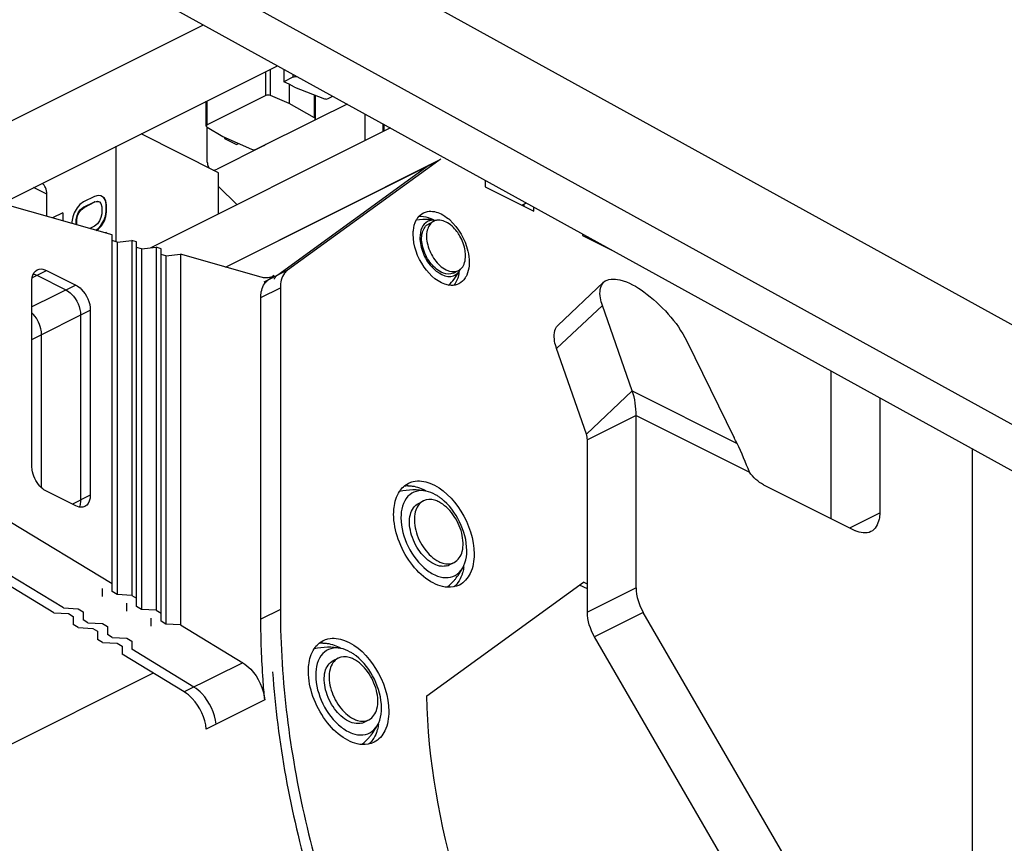
# Paper-space layout 'MCAD-FC-C2-IP21-WITH-DISCONNECT_1_2' of a CAD drawing. Units: millimetres. Extents: x 0 to 420, y 0 to 297.
# Drawn here: x 347 to 348, y 103 to 104 of the extents above; entities that cross this region are included whole.
import ezdxf

# ---------------------------------------------------------------- set-up
doc = ezdxf.new("R2010")
doc.units = ezdxf.units.MM
doc.header["$LTSCALE"] = 23.1
doc.layers.get('0').update_dxf_attribs({"linetype": 'CONTINUOUS'})
doc.layers.add('ROUNDS', color=7, linetype='CONTINUOUS')

psp = doc.layouts.new('MCAD-FC-C2-IP21-WITH-DISCONNECT_1_2')

# ---------------------------------------------------------------- linework, layer by layer
at = {"color": 7, "linetype": 'CONTINUOUS'}
for p, q in [((342.804, 102.1278), (347.186, 104.3188)), ((346.8837, 104.0545), (347.2936, 104.2595)), ((347.3027, 104.2545), (347.3027, 104.2361)), ((347.3158, 104.2426), (347.3027, 104.2361)), ((347.3104, 104.2329), (347.3027, 104.2361)), ((347.3104, 104.2329), (347.3104, 104.2047)), ((347.3183, 104.2285), (347.3104, 104.2329)), ((347.3104, 104.2047), (347.2832, 104.2162)), ((347.3183, 104.2285), (347.3617, 104.2115)), ((347.3485, 104.1824), (347.3485, 104.2166)), ((347.1902, 104.1719), (347.1902, 104.2078)), ((347.2764, 104.216), (347.1917, 104.1736)), ((347.3473, 104.184), (347.3104, 104.2047)), ((347.367, 104.2117), (347.374, 104.2152)), ((347.4205, 104.1896), (347.4205, 104.1505)), ((347.2625, 104.1383), (347.3471, 104.1806)), ((347.4462, 104.1754), (347.4462, 104.1634)), ((347.448, 104.1744), (347.448, 104.1643)), ((347.2081, 104.1041), (347.0955, 104.1604)), ((347.4576, 104.1691), (347.1095, 103.995)), ((347.1914, 104.1703), (347.2143, 104.1566)), ((347.2143, 104.1566), (347.2556, 104.1382)), ((347.2164, 104.1557), (347.2164, 104.154)), ((347.2182, 104.1549), (347.2164, 104.154)), ((347.2164, 104.154), (347.2341, 104.1452)), ((347.2341, 104.1452), (347.2369, 104.1466)), ((347.0596, 104.004), (347.0596, 104.1425)), ((347.2179, 103.9673), (347.5277, 104.1222)), ((347.5278, 104.1219), (347.3081, 103.9627)), ((347.5163, 104.1165), (347.5136, 104.1149)), ((347.5304, 104.1236), (347.5278, 104.1219)), ((347.2081, 104.0443), (347.2081, 104.1041)), ((347.5136, 104.1149), (347.2939, 103.9556)), ((347.5947, 104.0935), (347.5947, 104.0838)), ((347.2349, 104.0577), (347.2081, 104.084)), ((347.5947, 104.0838), (347.6654, 104.0485)), ((346.9589, 104.0409), (346.9589, 104.0728)), ((347.0121, 104.0618), (347.0069, 104.0579)), ((347.0279, 104.0697), (347.0121, 104.0618)), ((347.0121, 104.0542), (347.0279, 104.0621)), ((347.0128, 104.0538), (347.0286, 104.0617)), ((347.0332, 104.071), (347.0279, 104.0697)), ((347.0279, 104.0621), (347.0321, 104.0629)), ((347.0286, 104.0617), (347.0279, 104.0621)), ((347.0286, 104.0617), (347.0328, 104.0626)), ((347.0328, 104.0626), (347.0321, 104.0629)), ((347.0321, 104.0629), (347.0353, 104.062)), ((347.0328, 104.0626), (347.0353, 104.0619)), ((347.0374, 104.0706), (347.0332, 104.071)), ((347.0353, 104.062), (347.0374, 104.0593)), ((347.0416, 104.0677), (347.0374, 104.0706)), ((347.0381, 104.0703), (347.0374, 104.0706)), ((347.0374, 104.0593), (347.0385, 104.0547)), ((347.0423, 104.0673), (347.0381, 104.0703)), ((347.0437, 104.0637), (347.0416, 104.0677)), ((347.0423, 104.0673), (347.0416, 104.0677)), ((347.0444, 104.0633), (347.0423, 104.0673)), ((347.0448, 104.0579), (347.0437, 104.0637)), ((347.0444, 104.0633), (347.0437, 104.0637)), ((347.0455, 104.0575), (347.0444, 104.0633)), ((347.6481, 104.0572), (347.6547, 104.0604)), ((347.0538, 104.014), (346.9053, 104.0561)), ((346.9818, 104.0459), (346.9671, 104.0386)), ((346.9818, 104.0459), (346.9818, 104.0344)), ((346.9984, 104.0461), (346.9963, 104.04)), ((347.0027, 104.0532), (346.9984, 104.0461)), ((347.0069, 104.0579), (347.0027, 104.0532)), ((347.0027, 104.0419), (347.0048, 104.0467)), ((347.0034, 104.0415), (347.0055, 104.0464)), ((347.0048, 104.0467), (347.0079, 104.0508)), ((347.0055, 104.0464), (347.0048, 104.0467)), ((347.0055, 104.0464), (347.0086, 104.0505)), ((347.0079, 104.0508), (347.0121, 104.0542)), ((347.0086, 104.0505), (347.0079, 104.0508)), ((347.0086, 104.0505), (347.0128, 104.0538)), ((347.0128, 104.0538), (347.0121, 104.0542)), ((347.0385, 104.0446), (347.0374, 104.039)), ((347.0385, 104.0547), (347.0385, 104.0446)), ((347.0437, 104.0409), (347.0448, 104.0478)), ((347.0444, 104.0406), (347.0455, 104.0474)), ((347.0448, 104.0478), (347.0448, 104.0579)), ((347.0455, 104.0575), (347.0448, 104.0579)), ((347.0455, 104.0474), (347.0448, 104.0478)), ((347.0455, 104.0474), (347.0455, 104.0575)), ((347.6513, 104.0556), (347.6513, 104.0587)), ((347.6654, 104.0485), (347.6654, 104.0545)), ((346.9963, 104.04), (346.9953, 104.0331)), ((346.9953, 104.0331), (346.9953, 104.0306)), ((347.0016, 104.0363), (347.0027, 104.0419)), ((347.0016, 104.0288), (347.0016, 104.0363)), ((347.0023, 104.0359), (347.0016, 104.0363)), ((347.0023, 104.0359), (347.0034, 104.0415)), ((347.0023, 104.0286), (347.0023, 104.0359)), ((347.0034, 104.0415), (347.0027, 104.0419)), ((347.0353, 104.0342), (347.0321, 104.0301)), ((347.0374, 104.039), (347.0353, 104.0342)), ((347.0374, 104.0277), (347.0416, 104.0348)), ((347.0381, 104.0273), (347.0423, 104.0345)), ((347.0416, 104.0348), (347.0437, 104.0409)), ((347.0423, 104.0345), (347.0416, 104.0348)), ((347.0423, 104.0345), (347.0444, 104.0406)), ((347.0444, 104.0406), (347.0437, 104.0409)), ((347.5132, 104.0302), (347.5202, 104.0337)), ((347.5237, 104.0348), (347.52, 104.0352)), ((347.0279, 104.0267), (347.021, 104.0233)), ((347.0321, 104.0301), (347.0279, 104.0267)), ((347.03, 104.0207), (347.0332, 104.023)), ((347.0309, 104.0205), (347.0339, 104.0227)), ((347.0332, 104.023), (347.0374, 104.0277)), ((347.0339, 104.0227), (347.0332, 104.023)), ((347.0339, 104.0227), (347.0381, 104.0273)), ((347.0381, 104.0273), (347.0374, 104.0277)), ((347.0448, 104.0175), (347.0435, 104.0169)), ((347.0448, 104.0165), (347.0448, 104.0175)), ((347.0455, 104.0171), (347.0448, 104.0175)), ((347.0455, 104.0163), (347.0455, 104.0171)), ((347.0538, 103.4963), (347.0538, 104.014)), ((347.0608, 104.0036), (347.0538, 104.0056)), ((347.0608, 104.0036), (347.082, 104.0059)), ((347.0608, 104.0036), (347.0608, 103.492)), ((347.082, 104.0059), (347.082, 103.4908)), ((347.0891, 104.0039), (347.082, 104.0059)), ((347.0891, 103.4748), (347.0891, 104.0039)), ((347.7361, 104.0155), (347.7361, 104.0131)), ((347.7361, 104.0131), (347.7827, 103.9898)), ((347.0962, 103.9936), (347.0891, 103.9956)), ((347.0962, 103.9936), (347.1174, 103.9959)), ((347.0962, 103.9936), (347.0962, 103.4705)), ((347.1174, 103.9959), (347.1174, 103.4694)), ((347.1245, 103.9939), (347.1174, 103.9959)), ((347.1245, 103.4533), (347.1245, 103.9939)), ((347.1315, 103.9835), (347.1245, 103.9856)), ((347.1315, 103.9835), (347.1528, 103.9858)), ((347.1315, 103.9835), (347.1315, 103.4491)), ((347.1528, 103.9858), (347.1528, 103.4479)), ((347.27, 103.9525), (347.1528, 103.9858)), ((346.9583, 103.9624), (347.0007, 103.9412)), ((347.5489, 103.9586), (347.556, 103.9622)), ((347.5572, 103.9613), (347.5589, 103.9643)), ((346.9371, 103.6786), (346.9371, 103.947)), ((346.9442, 103.9553), (346.9866, 103.9341)), ((347.2798, 103.9486), (347.2888, 103.9551)), ((347.2888, 103.9551), (347.2862, 103.9535)), ((347.5567, 103.9573), (347.5555, 103.9525)), ((347.7668, 103.9453), (347.7004, 103.8824)), ((347.2977, 103.9373), (347.2977, 103.4702)), ((347.2694, 103.4561), (347.2694, 103.9231)), ((347.0219, 103.9046), (347.0219, 103.6361)), ((347.8084, 103.7875), (347.765, 103.9117)), ((347.0078, 103.8975), (347.0078, 103.6291)), ((346.9512, 103.6471), (346.9512, 103.8692)), ((347.8873, 103.8598), (347.9561, 103.7195)), ((347.7419, 103.7247), (347.6986, 103.8489)), ((348.0967, 103.8167), (348.0967, 103.6024)), ((348.1675, 103.7777), (348.1675, 103.6104)), ((347.8139, 103.502), (347.8139, 103.7518)), ((347.7432, 103.4666), (347.7432, 103.7164)), ((347.9989, 103.6513), (348.1321, 103.5847)), ((347.0007, 103.6208), (346.9583, 103.642)), ((347.4981, 103.6244), (347.5052, 103.628)), ((346.9053, 103.5982), (347.0538, 103.508)), ((346.983, 103.4727), (346.8346, 103.5628)), ((346.9689, 103.4656), (346.8204, 103.5558)), ((347.5428, 103.535), (347.5499, 103.5385)), ((347.5101, 103.3451), (347.7377, 103.5101)), ((347.7432, 103.5002), (347.7319, 103.5059)), ((347.7432, 103.5073), (347.7377, 103.5101)), ((347.0396, 103.4892), (347.0396, 103.5009)), ((347.0608, 103.492), (347.0538, 103.4963)), ((347.082, 103.4908), (347.0608, 103.492)), ((347.082, 103.4908), (347.0891, 103.4866)), ((347.075, 103.4677), (347.075, 103.4795)), ((347.0962, 103.4705), (347.0891, 103.4748)), ((346.9689, 103.4656), (346.9901, 103.4645)), ((346.983, 103.4727), (347.0043, 103.4715)), ((346.9901, 103.4645), (346.9972, 103.4602)), ((346.9972, 103.4602), (346.9972, 103.4484)), ((347.0043, 103.4715), (347.0113, 103.4672)), ((347.0113, 103.4672), (347.0113, 103.4555)), ((347.1174, 103.4694), (347.0962, 103.4705)), ((347.1174, 103.4694), (347.1245, 103.4651)), ((348.1571, 102.8921), (347.8243, 103.4662)), ((347.0043, 103.4441), (346.9972, 103.4484)), ((347.0184, 103.4512), (347.0113, 103.4555)), ((347.0184, 103.4512), (347.0396, 103.4501)), ((347.0396, 103.4501), (347.0467, 103.4458)), ((347.0467, 103.4458), (347.0467, 103.434)), ((347.1103, 103.4463), (347.1103, 103.458)), ((347.1315, 103.4491), (347.1245, 103.4533)), ((347.1528, 103.4479), (347.1315, 103.4491)), ((347.1528, 103.4479), (347.243, 103.3931)), ((347.0043, 103.4441), (347.0255, 103.443)), ((347.0255, 103.443), (347.0325, 103.4387)), ((347.0325, 103.4387), (347.0325, 103.427)), ((347.0538, 103.4297), (347.0467, 103.434)), ((348.0864, 102.8567), (347.7535, 103.4308)), ((347.0396, 103.4227), (347.0325, 103.427)), ((347.0396, 103.4227), (347.0608, 103.4215)), ((347.0538, 103.4297), (347.075, 103.4286)), ((347.0608, 103.4215), (347.0679, 103.4172)), ((347.0679, 103.4172), (347.0679, 103.4055)), ((347.075, 103.4286), (347.082, 103.4243)), ((347.082, 103.4243), (347.082, 103.4126)), ((347.1582, 103.3507), (347.0679, 103.4055)), ((347.1723, 103.3578), (347.082, 103.4126)), ((347.3743, 103.3962), (347.3814, 103.3997)), ((347.3009, 103.383), (347.3009, 103.3823)), ((347.4191, 103.3067), (347.4261, 103.3103))]:
    psp.add_line(p, q, dxfattribs=at)
at = {"color": 9, "linetype": 'CONTINUOUS'}
for p, q in [((347.2764, 104.216), (347.2764, 104.2509)), ((347.2832, 104.2162), (347.2832, 104.2543)), ((347.3158, 104.2473), (347.3158, 104.2426)), ((347.3473, 104.184), (347.3473, 104.2171)), ((347.1917, 104.1736), (347.1917, 104.2085)), ((347.2183, 103.9672), (347.5278, 104.1219)), ((346.9589, 104.0728), (346.9396, 104.0825)), ((346.9378, 103.9521), (346.9583, 103.9624)), ((347.3081, 103.9627), (347.2735, 103.9454)), ((347.0007, 103.9412), (346.9371, 103.9094)), ((347.2694, 103.9231), (347.2977, 103.9373)), ((346.9371, 103.8622), (347.0219, 103.9046)), ((347.6986, 103.8489), (347.765, 103.9117)), ((347.8084, 103.7875), (347.7419, 103.7247)), ((347.8084, 103.7875), (347.9607, 103.7113)), ((347.8139, 103.7518), (347.7432, 103.7164)), ((347.8139, 103.7518), (347.9785, 103.6695)), ((348.3018, 103.7036), (348.3018, 99.9145)), ((347.0219, 103.6361), (346.996, 103.6231)), ((348.1241, 103.5887), (348.1675, 103.6104)), ((347.8139, 103.502), (347.7432, 103.4666)), ((347.2977, 103.4702), (347.2694, 103.4561)), ((347.8243, 103.4662), (347.7535, 103.4308)), ((347.243, 103.3931), (347.1582, 103.3507)), ((347.1132, 103.378), (345.0774, 102.3601)), ((347.275, 103.3392), (347.1902, 103.2967))]:
    psp.add_line(p, q, dxfattribs=at)
at = {"color": 4, "linetype": 'CONTINUOUS'}
for p, q in [((347.3946, 104.2038), (347.3507, 104.1819)), ((347.3484, 104.1809), (347.3507, 104.1819)), ((347.1916, 104.1196), (347.1916, 104.1703)), ((347.273, 104.143), (347.2058, 104.1094))]:
    psp.add_line(p, q, dxfattribs=at)
at = {"color": 7, "linetype": 'CONTINUOUS'}
for centre, radius, start, end in [((347.5085, 103.9555), 0.0808, 86.3284, 99.4512), ((347.5189, 104.0188), 0.0164, 110.6611, 118.3205), ((347.5086, 103.9581), 0.0781, 81.3232, 86.2921), ((347.4969, 103.9971), 0.0447, 63.65, 65.5678), ((347.4961, 103.9955), 0.0465, 62.4766, 63.6538), ((347.4948, 103.993), 0.0494, 59.5041, 62.4588), ((347.5269, 104.0203), 0.015, 111.6152, 116.5734), ((347.5271, 104.0199), 0.0155, 101.5906, 111.5524), ((347.499, 103.9859), 0.0667, 48.2712, 50.6451), ((347.4885, 103.9983), 0.0782, 326.8307, 331.8006), ((347.5409, 103.9725), 0.0198, 319.2336, 325.6573), ((347.5087, 103.9662), 0.0489, 349.4993, 353.2085), ((347.5483, 103.9769), 0.0166, 310.9636, 319.8752), ((347.2777, 103.9705), 0.019, 286.9955, 296.4888), ((347.4862, 103.9999), 0.081, 313.4336, 321.5762), ((347.487, 103.9993), 0.08, 321.5951, 326.8416), ((347.4841, 103.6154), 0.0344, 93.6393, 101.1709), ((347.4842, 103.6137), 0.0361, 91.9994, 93.6779), ((347.4879, 103.576), 0.0702, 51.8097, 55.723), ((347.5343, 103.552), 0.019, 284.8071, 296.5202), ((347.4821, 103.5723), 0.0904, 321.6033, 334.2707), ((347.4934, 103.5424), 0.0712, 351.7852, 352.1803), ((347.4817, 103.5726), 0.0909, 318.9788, 321.619), ((347.4812, 103.5731), 0.0916, 310.186, 318.9667), ((347.5244, 103.5315), 0.038, 323.1019, 324.4999), ((348.5119, 103.4706), 1.2142, 180.0158, 183.6954), ((347.3603, 103.3872), 0.0344, 93.6393, 101.1709), ((347.3605, 103.3854), 0.0361, 91.9994, 93.6779), ((347.3641, 103.3478), 0.0702, 51.8097, 55.723), ((348.5849, 103.4743), 1.2873, 183.6513, 183.8929), ((348.5915, 103.4747), 1.2939, 183.8928, 184.0666), ((347.4106, 103.3237), 0.019, 284.8071, 296.5202), ((347.3583, 103.3441), 0.0904, 321.6033, 334.2707), ((347.3697, 103.3142), 0.0712, 351.7852, 352.1803), ((347.358, 103.3444), 0.0909, 318.9788, 321.619), ((347.3574, 103.3449), 0.0916, 310.186, 318.9667), ((347.4007, 103.3033), 0.038, 323.1019, 324.4999)]:
    psp.add_arc(centre, radius, start, end, dxfattribs=at)
for points, knots in [([(347.3209, 104.2428), (347.3201, 104.2431), (347.3183, 104.2433), (347.3166, 104.243), (347.3158, 104.2426)], [0, 0, 0, 0, 0.511532, 1, 1, 1, 1]), ([(347.2832, 104.2162), (347.2821, 104.2166), (347.2798, 104.2169), (347.2775, 104.2165), (347.2764, 104.216)], [0, 0, 0, 0, 0.506131, 1, 1, 1, 1]), ([(347.3617, 104.2115), (347.3626, 104.2112), (347.3644, 104.2109), (347.3662, 104.2113), (347.367, 104.2117)], [0, 0, 0, 0, 0.508379, 1, 1, 1, 1]), ([(347.1917, 104.1736), (347.1913, 104.1734), (347.1906, 104.173), (347.1902, 104.1722), (347.1902, 104.1719)], [0, 0, 0, 0, 0.56807, 1, 1, 1, 1]), ([(347.3471, 104.1806), (347.3475, 104.1808), (347.3481, 104.1812), (347.3485, 104.182), (347.3485, 104.1824)], [0, 0, 0, 0, 0.568072, 1, 1, 1, 1]), ([(347.3485, 104.1824), (347.3485, 104.1825), (347.3484, 104.1832), (347.3477, 104.1838), (347.3473, 104.184)], [0, 0, 0, 0, 0.21354, 1, 1, 1, 1]), ([(347.1902, 104.1719), (347.1902, 104.1717), (347.1904, 104.171), (347.1909, 104.1705), (347.1914, 104.1703)], [0, 0, 0, 0, 0.21552, 1, 1, 1, 1]), ([(347.2556, 104.1382), (347.2567, 104.1378), (347.2591, 104.1374), (347.2615, 104.1378), (347.2625, 104.1383)], [0, 0, 0, 0, 0.504174, 1, 1, 1, 1]), ([(346.9589, 104.0728), (346.9589, 104.0761), (346.958, 104.0822), (346.9541, 104.0873), (346.9518, 104.0887)], [0, 0, 0, 0, 0.550089, 1, 1, 1, 1]), ([(347.4949, 104.0352), (347.4955, 104.0364), (347.4981, 104.0407), (347.5021, 104.0442), (347.5054, 104.0459)], [0, 0, 0, 0, 0.265017, 1, 1, 1, 1]), ([(347.5054, 104.0459), (347.5071, 104.0468), (347.5155, 104.0496), (347.5249, 104.0473), (347.5309, 104.0443)], [0, 0, 0, 0, 0.230055, 1, 1, 1, 1]), ([(347.4904, 104.0148), (347.4904, 104.0167), (347.4907, 104.0237), (347.4925, 104.0307), (347.4949, 104.0352)], [0, 0, 0, 0, 0.272229, 1, 1, 1, 1]), ([(347.498, 104.0409), (347.4994, 104.0411), (347.5053, 104.0414), (347.5113, 104.0398), (347.5154, 104.0379)], [0, 0, 0, 0, 0.232285, 1, 1, 1, 1]), ([(347.5111, 104.0332), (347.5076, 104.0313), (347.5015, 104.0239), (347.5002, 104.0148), (347.5002, 104.0098)], [0, 0, 0, 0, 0.448996, 1, 1, 1, 1]), ([(347.5202, 104.0337), (347.5155, 104.0314), (347.5083, 104.0193), (347.5105, 103.9983), (347.5201, 103.9777), (347.5316, 103.9666), (347.5381, 103.9633)], [0, 0, 0, 0, 0.191239, 0.446775, 0.737621, 1, 1, 1, 1]), ([(347.5582, 104.0123), (347.5569, 104.0145), (347.5517, 104.0225), (347.5444, 104.0295), (347.5381, 104.0326)], [0, 0, 0, 0, 0.270868, 1, 1, 1, 1]), ([(347.5434, 104.0357), (347.5564, 104.0241), (347.5687, 104.0024), (347.5717, 103.9796), (347.5717, 103.9741)], [0, 0, 0, 0, 0.759108, 1, 1, 1, 1]), ([(347.5311, 103.9598), (347.5246, 103.963), (347.513, 103.9742), (347.5035, 103.9948), (347.5012, 104.0157), (347.5084, 104.0278), (347.5132, 104.0302)], [0, 0, 0, 0, 0.262365, 0.553202, 0.808748, 1, 1, 1, 1]), ([(347.5417, 103.941), (347.5272, 103.9435), (347.5014, 103.9673), (347.4904, 103.998), (347.4904, 104.0148)], [0, 0, 0, 0, 0.467356, 1, 1, 1, 1]), ([(347.5002, 104.0098), (347.5002, 104.0024), (347.504, 103.9869), (347.5167, 103.9643), (347.5382, 103.9507), (347.549, 103.9547)], [0, 0, 0, 0, 0.278263, 0.569716, 1, 1, 1, 1]), ([(347.5664, 103.9837), (347.5664, 103.986), (347.5656, 103.996), (347.562, 104.0057), (347.5582, 104.0123)], [0, 0, 0, 0, 0.234856, 1, 1, 1, 1]), ([(347.5717, 103.9741), (347.5717, 103.9724), (347.5714, 103.9661), (347.5701, 103.9597), (347.5682, 103.9555)], [0, 0, 0, 0, 0.269254, 1, 1, 1, 1]), ([(346.9371, 103.947), (346.9371, 103.9488), (346.9375, 103.9549), (346.941, 103.9613), (346.9449, 103.9633)], [0, 0, 0, 0, 0.296077, 1, 1, 1, 1]), ([(346.9449, 103.9633), (346.9458, 103.9637), (346.9502, 103.9652), (346.9551, 103.964), (346.9583, 103.9624)], [0, 0, 0, 0, 0.229812, 1, 1, 1, 1]), ([(347.3081, 103.9627), (347.3064, 103.9615), (347.2997, 103.9547), (347.2977, 103.9446), (347.2977, 103.9373)], [0, 0, 0, 0, 0.220405, 1, 1, 1, 1]), ([(347.5489, 103.9586), (347.5477, 103.958), (347.5418, 103.9561), (347.5353, 103.9577), (347.5311, 103.9598)], [0, 0, 0, 0, 0.229807, 1, 1, 1, 1]), ([(347.5381, 103.9633), (347.5397, 103.9625), (347.5453, 103.9602), (347.5521, 103.9602), (347.556, 103.9622)], [0, 0, 0, 0, 0.283152, 1, 1, 1, 1]), ([(347.2694, 103.9231), (347.2694, 103.9258), (347.27, 103.9351), (347.2744, 103.9447), (347.2798, 103.9486)], [0, 0, 0, 0, 0.290626, 1, 1, 1, 1]), ([(347.5555, 103.9525), (347.5552, 103.9515), (347.5538, 103.9475), (347.5517, 103.9439), (347.5497, 103.9415)], [0, 0, 0, 0, 0.265397, 1, 1, 1, 1]), ([(347.5682, 103.9555), (347.5675, 103.9541), (347.5649, 103.9491), (347.5605, 103.9449), (347.5568, 103.943)], [0, 0, 0, 0, 0.268455, 1, 1, 1, 1]), ([(347.765, 103.9117), (347.7638, 103.9152), (347.7606, 103.9259), (347.7612, 103.94), (347.7668, 103.9453)], [0, 0, 0, 0, 0.324957, 1, 1, 1, 1]), ([(347.7668, 103.9453), (347.7726, 103.9507), (347.7974, 103.9498), (347.8409, 103.9224), (347.8734, 103.8882), (347.8873, 103.8598)], [0, 0, 0, 0, 0.149786, 0.398054, 1, 1, 1, 1]), ([(346.9866, 103.9341), (346.9896, 103.9326), (347.0011, 103.9236), (347.0078, 103.9086), (347.0078, 103.8975)], [0, 0, 0, 0, 0.233369, 1, 1, 1, 1]), ([(347.0007, 103.9412), (347.0037, 103.9397), (347.0152, 103.9307), (347.0219, 103.9157), (347.0219, 103.9046)], [0, 0, 0, 0, 0.233369, 1, 1, 1, 1]), ([(347.5568, 103.943), (347.5534, 103.9413), (347.5481, 103.9403), (347.543, 103.9408), (347.5417, 103.941)], [0, 0, 0, 0, 0.734474, 1, 1, 1, 1]), ([(346.9512, 103.8692), (346.9512, 103.872), (346.9497, 103.8837), (346.9436, 103.8947), (346.9371, 103.9008)], [0, 0, 0, 0, 0.240128, 1, 1, 1, 1]), ([(347.6986, 103.8489), (347.6973, 103.8524), (347.6942, 103.8631), (347.6947, 103.8771), (347.7004, 103.8825)], [0, 0, 0, 0, 0.324957, 1, 1, 1, 1]), ([(346.9512, 103.647), (346.9447, 103.6531), (346.9386, 103.6641), (346.9371, 103.6758), (346.9371, 103.6786)], [0, 0, 0, 0, 0.759872, 1, 1, 1, 1]), ([(347.4829, 103.6498), (347.485, 103.6499), (347.4941, 103.6494), (347.5029, 103.6461), (347.509, 103.6427)], [0, 0, 0, 0, 0.230463, 1, 1, 1, 1]), ([(347.4835, 103.6535), (347.4857, 103.6546), (347.4957, 103.6582), (347.507, 103.6566), (347.5145, 103.6537)], [0, 0, 0, 0, 0.234498, 1, 1, 1, 1]), ([(347.5145, 103.6537), (347.5334, 103.6466), (347.5648, 103.614), (347.5788, 103.5724), (347.5788, 103.5505)], [0, 0, 0, 0, 0.480453, 1, 1, 1, 1]), ([(347.0219, 103.6361), (347.0219, 103.6343), (347.0215, 103.6282), (347.018, 103.6218), (347.0141, 103.6199)], [0, 0, 0, 0, 0.296077, 1, 1, 1, 1]), ([(347.4621, 103.6089), (347.4621, 103.612), (347.4627, 103.6233), (347.466, 103.6347), (347.4705, 103.6416)], [0, 0, 0, 0, 0.27638, 1, 1, 1, 1]), ([(347.509, 103.6422), (347.5043, 103.6431), (347.4944, 103.6432), (347.4764, 103.6318), (347.4727, 103.6144), (347.4727, 103.6036)], [0, 0, 0, 0, 0.23844, 0.463881, 1, 1, 1, 1]), ([(347.5275, 103.6265), (347.5256, 103.6275), (347.5186, 103.6304), (347.51, 103.6304), (347.5052, 103.628)], [0, 0, 0, 0, 0.283152, 1, 1, 1, 1]), ([(347.5274, 103.6341), (347.5259, 103.6351), (347.5202, 103.6386), (347.5138, 103.6412), (347.509, 103.6422)], [0, 0, 0, 0, 0.26875, 1, 1, 1, 1]), ([(347.5682, 103.5558), (347.5682, 103.5701), (347.5602, 103.5986), (347.5426, 103.6224), (347.5313, 103.6312)], [0, 0, 0, 0, 0.498568, 1, 1, 1, 1]), ([(347.0141, 103.6199), (347.0132, 103.6194), (347.0088, 103.618), (347.0039, 103.6192), (347.0007, 103.6208)], [0, 0, 0, 0, 0.229812, 1, 1, 1, 1]), ([(347.0078, 103.6291), (347.0078, 103.6281), (347.0076, 103.6247), (347.0069, 103.6213), (347.0058, 103.619)], [0, 0, 0, 0, 0.270239, 1, 1, 1, 1]), ([(347.5204, 103.5364), (347.5123, 103.5405), (347.498, 103.5544), (347.4875, 103.5764), (347.4846, 103.5953), (347.4857, 103.6108), (347.4922, 103.6215), (347.4981, 103.6244)], [0, 0, 0, 0, 0.261859, 0.552137, 0.688273, 0.809116, 1, 1, 1, 1]), ([(347.5052, 103.628), (347.4992, 103.625), (347.4928, 103.6143), (347.4917, 103.5989), (347.4946, 103.5799), (347.5051, 103.5579), (347.5194, 103.544), (347.5275, 103.5399)], [0, 0, 0, 0, 0.19087, 0.311709, 0.44784, 0.738127, 1, 1, 1, 1]), ([(347.5499, 103.5385), (347.5558, 103.5415), (347.5623, 103.5521), (347.5633, 103.5676), (347.5605, 103.5866), (347.55, 103.6085), (347.5356, 103.6225), (347.5275, 103.6265)], [0, 0, 0, 0, 0.19087, 0.311709, 0.44784, 0.738127, 1, 1, 1, 1]), ([(347.5403, 103.5026), (347.5306, 103.5031), (347.5094, 103.5123), (347.4849, 103.5377), (347.4672, 103.5712), (347.4621, 103.5966), (347.4621, 103.6089)], [0, 0, 0, 0, 0.207416, 0.46259, 0.739481, 1, 1, 1, 1]), ([(347.4727, 103.6036), (347.4727, 103.5892), (347.4808, 103.5606), (347.5023, 103.5317), (347.5246, 103.5183), (347.5409, 103.5153), (347.5554, 103.5206), (347.5614, 103.5287), (347.5636, 103.5331)], [0, 0, 0, 0, 0.289226, 0.579675, 0.703201, 0.807616, 0.901198, 1, 1, 1, 1]), ([(348.1675, 103.6104), (348.1675, 103.6073), (348.1667, 103.5972), (348.1609, 103.5866), (348.1545, 103.5833)], [0, 0, 0, 0, 0.295697, 1, 1, 1, 1]), ([(347.5788, 103.5505), (347.5788, 103.5411), (347.5764, 103.5235), (347.5642, 103.5094), (347.5574, 103.5059)], [0, 0, 0, 0, 0.551557, 1, 1, 1, 1]), ([(347.5636, 103.5331), (347.5643, 103.5347), (347.5672, 103.5419), (347.5682, 103.5499), (347.5682, 103.5558)], [0, 0, 0, 0, 0.230462, 1, 1, 1, 1]), ([(347.5275, 103.5399), (347.5294, 103.539), (347.5364, 103.5361), (347.545, 103.5361), (347.5499, 103.5385)], [0, 0, 0, 0, 0.283152, 1, 1, 1, 1]), ([(347.5623, 103.5245), (347.5619, 103.523), (347.5602, 103.5178), (347.5577, 103.5127), (347.5554, 103.5094)], [0, 0, 0, 0, 0.264176, 1, 1, 1, 1]), ([(347.275, 103.3392), (347.2741, 103.349), (347.2709, 103.3879), (347.2694, 103.427), (347.2694, 103.4561)], [0, 0, 0, 0, 0.254232, 1, 1, 1, 1]), ([(347.3592, 103.4215), (347.3613, 103.4216), (347.3704, 103.4211), (347.3791, 103.4178), (347.3852, 103.4144)], [0, 0, 0, 0, 0.230463, 1, 1, 1, 1]), ([(347.3598, 103.4252), (347.362, 103.4263), (347.372, 103.4299), (347.3832, 103.4283), (347.3908, 103.4255)], [0, 0, 0, 0, 0.234498, 1, 1, 1, 1]), ([(347.3908, 103.4255), (347.4097, 103.4184), (347.441, 103.3857), (347.455, 103.3441), (347.455, 103.3223)], [0, 0, 0, 0, 0.480453, 1, 1, 1, 1]), ([(347.3384, 103.3806), (347.3384, 103.3838), (347.339, 103.395), (347.3423, 103.4065), (347.3467, 103.4133)], [0, 0, 0, 0, 0.27638, 1, 1, 1, 1]), ([(347.3853, 103.4139), (347.3805, 103.4149), (347.3707, 103.4149), (347.3527, 103.4035), (347.349, 103.3862), (347.349, 103.3753)], [0, 0, 0, 0, 0.23844, 0.463881, 1, 1, 1, 1]), ([(347.4038, 103.3983), (347.4018, 103.3993), (347.3949, 103.4022), (347.3863, 103.4022), (347.3814, 103.3997)], [0, 0, 0, 0, 0.283152, 1, 1, 1, 1]), ([(347.4037, 103.4058), (347.4022, 103.4068), (347.3965, 103.4104), (347.3901, 103.413), (347.3853, 103.4139)], [0, 0, 0, 0, 0.26875, 1, 1, 1, 1]), ([(347.4444, 103.3276), (347.4444, 103.3419), (347.4365, 103.3704), (347.4188, 103.3941), (347.4075, 103.403)], [0, 0, 0, 0, 0.498568, 1, 1, 1, 1]), ([(347.243, 103.3931), (347.2473, 103.3905), (347.2636, 103.3766), (347.2735, 103.3554), (347.275, 103.3392)], [0, 0, 0, 0, 0.235028, 1, 1, 1, 1]), ([(347.3967, 103.3082), (347.3886, 103.3122), (347.3743, 103.3261), (347.3638, 103.3481), (347.3609, 103.3671), (347.3619, 103.3826), (347.3684, 103.3932), (347.3743, 103.3962)], [0, 0, 0, 0, 0.261859, 0.552137, 0.688273, 0.809116, 1, 1, 1, 1]), ([(347.3814, 103.3997), (347.3755, 103.3968), (347.369, 103.3861), (347.368, 103.3706), (347.3708, 103.3517), (347.3813, 103.3297), (347.3956, 103.3158), (347.4038, 103.3117)], [0, 0, 0, 0, 0.19087, 0.311709, 0.44784, 0.738127, 1, 1, 1, 1]), ([(347.4261, 103.3103), (347.4321, 103.3132), (347.4385, 103.3239), (347.4396, 103.3394), (347.4367, 103.3583), (347.4262, 103.3803), (347.4119, 103.3942), (347.4038, 103.3983)], [0, 0, 0, 0, 0.19087, 0.311709, 0.44784, 0.738127, 1, 1, 1, 1]), ([(347.2864, 103.3798), (347.2934, 103.2778), (347.3324, 103.0691), (347.4492, 102.7709), (347.617, 102.4979), (347.7602, 102.341), (347.8375, 102.2738)], [0, 0, 0, 0, 0.242957, 0.499803, 0.756755, 1, 1, 1, 1]), ([(347.3009, 103.3823), (347.3082, 103.28), (347.348, 103.071), (347.4659, 102.7727), (347.6348, 102.5001), (347.7786, 102.3438), (347.8562, 102.277)], [0, 0, 0, 0, 0.243304, 0.500294, 0.757133, 1, 1, 1, 1]), ([(347.4166, 103.2743), (347.4068, 103.2749), (347.3857, 103.284), (347.3612, 103.3095), (347.3435, 103.3429), (347.3384, 103.3683), (347.3384, 103.3806)], [0, 0, 0, 0, 0.207416, 0.46259, 0.739481, 1, 1, 1, 1]), ([(347.349, 103.3753), (347.349, 103.361), (347.357, 103.3323), (347.3786, 103.3034), (347.4009, 103.29), (347.4171, 103.2871), (347.4317, 103.2924), (347.4377, 103.3004), (347.4398, 103.3048)], [0, 0, 0, 0, 0.289226, 0.579675, 0.703201, 0.807616, 0.901198, 1, 1, 1, 1]), ([(347.1902, 103.2967), (347.1887, 103.313), (347.1788, 103.3342), (347.1624, 103.3481), (347.1582, 103.3507)], [0, 0, 0, 0, 0.764972, 1, 1, 1, 1]), ([(347.2043, 103.3038), (347.2028, 103.32), (347.1929, 103.3412), (347.1766, 103.3552), (347.1723, 103.3578)], [0, 0, 0, 0, 0.764972, 1, 1, 1, 1]), ([(348.0566, 102.3984), (347.9797, 102.44), (347.8335, 102.5587), (347.6636, 102.79), (347.5466, 103.0588), (347.5121, 103.2517), (347.5101, 103.3451)], [0, 0, 0, 0, 0.231074, 0.488972, 0.752864, 1, 1, 1, 1]), ([(347.455, 103.3223), (347.455, 103.3128), (347.4526, 103.2952), (347.4405, 103.2811), (347.4336, 103.2777)], [0, 0, 0, 0, 0.551557, 1, 1, 1, 1]), ([(347.4398, 103.3048), (347.4406, 103.3064), (347.4435, 103.3137), (347.4444, 103.3216), (347.4444, 103.3276)], [0, 0, 0, 0, 0.230462, 1, 1, 1, 1]), ([(347.4038, 103.3117), (347.4057, 103.3107), (347.4127, 103.3078), (347.4212, 103.3078), (347.4261, 103.3103)], [0, 0, 0, 0, 0.283152, 1, 1, 1, 1]), ([(347.4385, 103.2962), (347.4381, 103.2948), (347.4365, 103.2895), (347.434, 103.2845), (347.4316, 103.2812)], [0, 0, 0, 0, 0.264176, 1, 1, 1, 1])]:
    psp.add_open_spline(points, degree=3, knots=knots, dxfattribs=at)
at = {"color": 4, "linetype": 'CONTINUOUS'}
for points, knots in [([(347.273, 104.143), (347.2733, 104.1431), (347.2739, 104.1435), (347.2746, 104.1439), (347.2752, 104.1443), (347.2758, 104.1448), (347.2763, 104.1451), (347.2766, 104.1454)], [0, 0, 0, 0, 0.25, 0.5, 0.625, 0.75, 1, 1, 1, 1]), ([(347.1916, 104.1196), (347.1917, 104.1192), (347.1917, 104.1184), (347.1918, 104.1174), (347.1919, 104.1166), (347.192, 104.116), (347.1921, 104.1154), (347.1922, 104.1149), (347.1924, 104.1144), (347.1926, 104.1138), (347.1928, 104.1133), (347.1931, 104.1129), (347.1933, 104.1124), (347.1936, 104.1118), (347.1939, 104.1114), (347.1941, 104.1111)], [0, 0, 0, 0, 0.125, 0.25, 0.3125, 0.375, 0.4375, 0.5, 0.5625, 0.625, 0.6875, 0.75, 0.8125, 0.875, 1, 1, 1, 1])]:
    psp.add_open_spline(points, degree=3, knots=knots, dxfattribs=at)
psp.add_open_spline([(347.2003, 104.108), (347.2012, 104.108), (347.203, 104.1082), (347.2048, 104.109), (347.2058, 104.1094)], degree=3, dxfattribs=at)
at = {"color": 7, "linetype": 'CONTINUOUS'}
for points in [[(347.52, 104.0352), (347.5177, 104.0353), (347.5153, 104.0349), (347.5131, 104.0341)], [(347.5293, 104.0353), (347.5275, 104.0355), (347.5257, 104.0354), (347.524, 104.035)], [(347.5381, 104.0326), (347.5354, 104.034), (347.5324, 104.035), (347.5293, 104.0353)], [(347.5309, 104.0443), (347.5346, 104.0425), (347.5381, 104.0401), (347.5413, 104.0375)], [(347.561, 103.9661), (347.5628, 103.9683), (347.5642, 103.971), (347.565, 103.9737)], [(347.565, 103.9737), (347.566, 103.9769), (347.5664, 103.9803), (347.5664, 103.9837)], [(347.549, 103.9547), (347.5516, 103.9557), (347.554, 103.9575), (347.5559, 103.9596)], [(347.556, 103.9622), (347.5571, 103.9628), (347.5582, 103.9635), (347.5592, 103.9643)], [(346.9393, 103.9571), (346.941, 103.9567), (346.9426, 103.9561), (346.9442, 103.9553)], [(347.2769, 103.9515), (347.2746, 103.9515), (347.2722, 103.9519), (347.27, 103.9525)], [(347.2833, 103.9524), (347.2812, 103.9517), (347.279, 103.9515), (347.2769, 103.9515)], [(347.2939, 103.9556), (347.2917, 103.954), (347.2898, 103.9519), (347.2883, 103.9495)], [(347.8139, 103.7518), (347.8139, 103.7639), (347.8123, 103.7762), (347.8084, 103.7875)], [(347.7432, 103.7164), (347.7432, 103.7192), (347.7428, 103.7221), (347.7419, 103.7247)], [(347.9607, 103.7113), (347.9591, 103.714), (347.9575, 103.7167), (347.9561, 103.7195)], [(347.9785, 103.6695), (347.9725, 103.6834), (347.9675, 103.6978), (347.9607, 103.7113)], [(347.9989, 103.6513), (347.9908, 103.6554), (347.9839, 103.6621), (347.9785, 103.6695)], [(346.9583, 103.642), (346.9557, 103.6433), (346.9533, 103.645), (346.9512, 103.647)], [(347.4705, 103.6416), (347.4737, 103.6465), (347.4783, 103.6509), (347.4835, 103.6535)], [(347.509, 103.6422), (347.4965, 103.6447), (347.4831, 103.6444), (347.4707, 103.6415)], [(348.1545, 103.5833), (348.1478, 103.58), (348.1388, 103.5814), (348.1321, 103.5847)], [(347.5315, 103.533), (347.5277, 103.5334), (347.5239, 103.5347), (347.5204, 103.5364)], [(347.5392, 103.5336), (347.5367, 103.533), (347.5341, 103.5328), (347.5315, 103.533)], [(347.5639, 103.5322), (347.5635, 103.5296), (347.563, 103.527), (347.5623, 103.5245)], [(347.5574, 103.5059), (347.5522, 103.5033), (347.5461, 103.5023), (347.5403, 103.5026)], [(347.5548, 103.5087), (347.5533, 103.5066), (347.5515, 103.5047), (347.5496, 103.5031)], [(347.8139, 103.502), (347.8139, 103.4895), (347.818, 103.4769), (347.8243, 103.4662)], [(347.7535, 103.4308), (347.7473, 103.4416), (347.7432, 103.4542), (347.7432, 103.4666)], [(347.3467, 103.4133), (347.35, 103.4183), (347.3545, 103.4226), (347.3598, 103.4252)], [(347.3853, 103.4139), (347.3727, 103.4164), (347.3594, 103.4161), (347.3469, 103.4132)], [(347.4078, 103.3048), (347.4039, 103.3052), (347.4002, 103.3064), (347.3967, 103.3082)], [(347.4154, 103.3054), (347.413, 103.3047), (347.4103, 103.3046), (347.4078, 103.3048)], [(347.4401, 103.304), (347.4397, 103.3014), (347.4392, 103.2988), (347.4385, 103.2962)], [(347.4336, 103.2777), (347.4284, 103.2751), (347.4224, 103.274), (347.4166, 103.2743)], [(347.4311, 103.2804), (347.4295, 103.2784), (347.4278, 103.2765), (347.4258, 103.2748)]]:
    psp.add_open_spline(points, degree=3, dxfattribs=at)
at = {"layer": 'ROUNDS', "color": 9, "linetype": 'CONTINUOUS'}
for p, q in [((346.4727, 104.9239), (348.7521, 103.6672)), ((346.4082, 104.8146), (348.7505, 103.5232))]:
    psp.add_line(p, q, dxfattribs=at)
at = {"layer": 'ROUNDS', "color": 7, "linetype": 'CONTINUOUS'}
psp.add_line((346.56, 104.664), (348.7211, 103.4725), dxfattribs=at)

doc.saveas('drawing.dxf')
